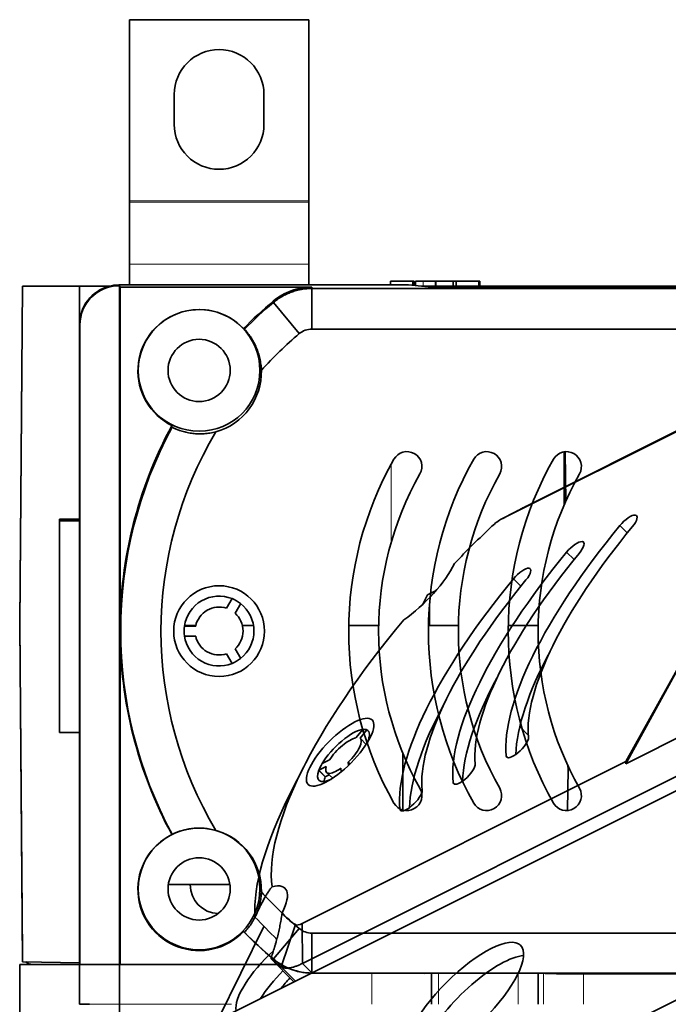
# Model space of a CAD drawing. Units: millimetres. Extents: x -71 to 67, y -71 to 78.
# Drawn here: x -52 to -19, y 26 to 75 of the extents above; entities that cross this region are included whole.
import ezdxf

# ---------------------------------------------------------------- set-up
doc = ezdxf.new("R2010")
doc.units = ezdxf.units.MM
doc.layers.add('Isometric$38', color=7, linetype='Continuous', true_color=0xffffff)
doc.layers.add('Top$33', color=7, linetype='Continuous', true_color=0xffffff)

msp = doc.modelspace()

# ---------------------------------------------------------------- linework, layer by layer
at = {"layer": 'Isometric$38', "color": 18, "linetype": 'Continuous', "lineweight": 35}
for p, q in [((-14.002, 57.269, 71.271), (-26.481, 51.03, 77.51)), ((-27.82, 50.334, 78.154), (-14.097, 57.195, 71.292)), ((-42.416, 25.042, 67.458), (12.75, 52.625, 39.875)), ((-27.82, 50.334, 78.154), (-26.481, 51.03, 77.51)), ((-31.775, 46.058, 77.833), (-31.54, 46.535, 78.075)), ((-31.115, 46.747, 77.863), (-31.54, 46.535, 78.075)), ((-18.128, 44.389, 62.517), (-21.607, 38.063, 59.67)), ((-21.601, 38.166, 59.767), (-18.135, 44.396, 62.531)), ((-21.607, 38.063, 59.67), (-12.933, 42.4, 55.333)), ((-28.503, 41.503, 70.006), (-28.46, 41.46, 69.92)), ((-19.701, 41.58, 61.282), (-19.682, 41.562, 61.244)), ((-37.822, 28.047, 65.869), (-12.928, 40.494, 53.422)), ((-35.137, 39.365, 74.502), (-34.791, 39.781, 74.573)), ((-34.585, 39.758, 74.343), (-34.931, 39.342, 74.273)), ((-26.922, 39.922, 66.843), (-26.491, 39.491, 65.983)), ((-34.623, 39.033, 73.656), (-34.915, 39.327, 74.242)), ((5.75, 38.625, 32.875), (-49.416, 11.042, 60.458)), ((-21.601, 38.166, 59.767), (-37.828, 30.052, 67.881)), ((-36.833, 38.067, 74.9), (-36.461, 38.253, 74.714)), ((-35.52, 38.148, 73.668), (-35.502, 37.988, 73.49)), ((-21.607, 38.063, 59.67), (-21.601, 38.166, 59.767)), ((-37.754, 37.904, 75.658), (-38.414, 36.6, 75.015)), ((-36.626, 37.918, 74.544), (-36.998, 37.732, 74.731)), ((-36.604, 37.623, 74.227), (-36.302, 37.339, 73.641)), ((-35.871, 37.66, 73.531), (-35.891, 37.836, 73.727)), ((-36.673, 37.403, 74.077), (-36.476, 37.502, 73.978)), ((-42.058, 25.221, 67.279), (-39.747, 29.905, 69.651)), ((-38.174, 29.996, 68.17), (-38.878, 27.875, 66.753)), ((-37.828, 30.052, 67.881), (-37.822, 28.047, 65.869)), ((-39.379, 28.265, 67.644), (-38.251, 27.125, 65.375)), ((-37.353, 27.573, 64.927), (-37.822, 28.047, 65.869))]:
    msp.add_line(p, q, dxfattribs=at)
at = {"layer": 'Isometric$38', "color": 8, "linetype": 'Continuous', "lineweight": 18}
for p, q in [((-21.901, 50.002, 71.903), (-21.527, 49.634, 71.161)), ((-24.568, 48.668, 73.236), (-24.194, 48.3, 72.494)), ((-27.235, 47.335, 74.57), (-26.861, 46.967, 73.828)), ((-27.597, 38.459, 66.057), (-27.503, 38.364, 65.867)), ((-30.264, 37.126, 67.39), (-30.17, 37.031, 67.201)), ((-32.931, 35.793, 68.723), (-32.836, 35.698, 68.534)), ((-38.878, 27.875, 66.753), (-38.173, 27.164, 65.336))]:
    msp.add_line(p, q, dxfattribs=at)
at = {"layer": 'Isometric$38', "color": 18, "linetype": 'Continuous', "lineweight": 35, "extrusion": (0.57735, -0.57735, 0.57735)}
for centre, major_axis, ratio, start_param, end_param in [((-21.588, 49.972, 71.56), (0.528, 0.533, 0.005), 0.582367, 4.978383, 8.119975), ((-24.871, 44.17, 69.041), (13.728, 13.849, 0.121), 0.582367, 1.480994, 1.616779), ((-28.145, 49.676, 77.82), (0.692, 0.698, 0.006), 0.582367, 0.780993, 1.480996), ((-14.596, 49.307, 63.903), (12.32, 12.428, 0.108), 0.582367, 1.83679, 2.866796), ((-14.596, 49.307, 63.903), (-11.264, -11.363, -0.099), 0.582367, 4.978383, 6.008388), ((-24.255, 48.639, 72.894), (0.528, 0.533, 0.005), 0.582367, 4.978383, 8.119975), ((-17.263, 47.974, 65.237), (12.32, 12.428, 0.108), 0.582367, 1.83679, 2.866796), ((-17.263, 47.974, 65.237), (-11.264, -11.363, -0.099), 0.582367, 4.978383, 6.008388), ((-32.301, 47.011, 79.312), (2.198, 2.217, 0.019), 0.582367, 4.196002, 5.518012), ((-26.922, 47.305, 74.227), (0.528, 0.533, 0.005), 0.582367, 4.978383, 8.119975), ((-19.929, 46.641, 66.57), (12.32, 12.428, 0.108), 0.582367, 1.83679, 2.866796), ((-19.929, 46.641, 66.57), (-11.264, -11.363, -0.099), 0.582367, 4.978383, 6.008388), ((-24.871, 44.17, 69.041), (13.728, 13.849, 0.121), 0.582367, 1.813686, 2.8899), ((-14.092, 48.816, 62.908), (12.329, 12.438, 0.109), 0.582367, 2.291731, 2.793633), ((-16.758, 47.483, 64.241), (12.329, 12.438, 0.109), 0.582367, 2.291731, 2.793633), ((-19.425, 46.149, 65.574), (12.329, 12.438, 0.109), 0.582367, 2.291731, 2.793633), ((-35.761, 38.477, 74.238), (1.232, 1.243, 0.011), 0.582367, 0.400745, 2.208445), ((-35.761, 38.477, 74.238), (1.232, 1.243, 0.011), 0.582367, 0.11405, 0.400745), ((-35.761, 38.477, 74.238), (1.232, 1.243, 0.011), 0.582367, 5.554847, 6.397236), ((-35.761, 38.477, 74.238), (0.845, 0.852, 0.007), 0.582367, 0.467268, 2.141922), ((-35.761, 38.477, 74.238), (0.845, 0.852, 0.007), 0.582367, 4.656059, 6.330713), ((-27.04, 38.924, 65.964), (0.528, 0.533, 0.005), 0.582367, 2.866796, 6.008388), ((-35.761, 38.477, 74.238), (1.232, 1.243, 0.011), 0.582367, 2.208445, 2.49514), ((-29.707, 37.591, 67.298), (0.528, 0.533, 0.005), 0.582367, 2.866796, 6.008388), ((-35.761, 38.477, 74.238), (1.232, 1.243, 0.011), 0.582367, 2.49514, 3.869897), ((-35.761, 38.477, 74.238), (0.845, 0.852, 0.007), 0.582367, 2.561664, 4.236317), ((-35.425, 38.149, 73.574), (1.246, 1.257, 0.011), 0.582367, 2.488565, 2.720951), ((-24.199, 43.515, 67.713), (-15.148, -15.281, -0.133), 0.582367, 5.475547, 5.987616), ((-32.373, 36.258, 68.631), (0.528, 0.533, 0.005), 0.582367, 2.866796, 6.008388), ((-40.891, 29.603, 70.494), (2.198, 2.217, 0.019), 0.582367, 5.46876, 6.790769), ((-24.871, 44.17, 69.041), (13.728, 13.849, 0.121), 0.582367, 3.086807, 3.222592), ((-37.504, 30.71, 68.214), (0.692, 0.698, 0.006), 0.582367, 3.222589, 3.922606), ((-38.874, 27.638, 66.512), (2.161, 2.18, 0.019), 0.582367, 1.41571, 2.913906), ((-24.199, 43.515, 67.713), (-15.148, -15.281, -0.133), 0.582367, 6.272224, 6.364168), ((-29, 25.5, 54.5), (2.791, 2.791), 0.57735, 0.366388, 2.356194), ((-38.117, 26.901, 65.019), (2.147, 2.166, 0.019), 0.582367, 1.544109, 2.162119), ((-38.117, 26.901, 65.019), (1.098, 1.108, 0.01), 0.582367, 1.524572, 1.974114)]:
    msp.add_ellipse(centre, major_axis=major_axis, ratio=ratio, start_param=start_param, end_param=end_param, dxfattribs=at)
for centre, major_axis, ratio in [((-35.929, 38.641, 74.57), (1.602, 1.616, 0.014), 0.582367), ((-29.667, 26.167, 55.833), (2.791, 2.791), 0.57735)]:
    msp.add_ellipse(centre, major_axis=major_axis, ratio=ratio, dxfattribs=at)
at = {"layer": 'Isometric$38', "color": 18, "linetype": 'Continuous', "lineweight": 35}
for points, knots in [([(-26.538, 51, 77.539), (-26.568, 50.985, 77.553), (-26.627, 50.954, 77.581), (-26.716, 50.908, 77.624), (-26.802, 50.863, 77.665), (-26.886, 50.819, 77.706), (-26.968, 50.777, 77.745), (-27.047, 50.736, 77.783), (-27.124, 50.696, 77.82), (-27.199, 50.657, 77.856), (-27.272, 50.619, 77.891), (-27.344, 50.582, 77.926), (-27.414, 50.545, 77.959), (-27.482, 50.51, 77.992), (-27.548, 50.475, 78.024), (-27.612, 50.442, 78.054), (-27.673, 50.41, 78.084), (-27.732, 50.38, 78.112), (-27.787, 50.351, 78.138), (-27.822, 50.333, 78.155), (-27.837, 50.325, 78.162)], [0, 0, 0, 0, 0.069143, 0.137222, 0.203724, 0.268647, 0.331993, 0.392671, 0.451827, 0.509461, 0.565573, 0.621141, 0.675132, 0.727544, 0.778378, 0.827634, 0.874475, 0.919794, 0.96359, 1, 1, 1, 1]), ([(-39.336, 31.897, 71.233), (-39.37, 31.858, 71.228), (-39.404, 31.815, 71.22), (-39.474, 31.722, 71.196), (-39.508, 31.672, 71.18), (-39.579, 31.565, 71.144), (-39.614, 31.509, 71.123), (-39.686, 31.389, 71.075), (-39.722, 31.326, 71.048), (-39.777, 31.228, 71.005), (-39.795, 31.194, 70.989), (-39.832, 31.126, 70.958), (-39.85, 31.092, 70.942), (-39.905, 30.986, 70.891), (-39.942, 30.913, 70.855), (-40.052, 30.69, 70.741), (-40.126, 30.532, 70.658), (-40.199, 30.367, 70.566)], [0, 0, 0, 0, 0.125, 0.125, 0.25, 0.25, 0.375, 0.375, 0.5, 0.5, 0.5625, 0.5625, 0.625, 0.625, 0.75, 0.75, 1, 1, 1, 1]), ([(-38.836, 30.592, 69.428), (-38.848, 30.498, 69.346), (-38.863, 30.403, 69.265), (-38.894, 30.212, 69.106), (-38.911, 30.116, 69.028), (-38.949, 29.924, 68.873), (-38.969, 29.827, 68.796), (-39.001, 29.682, 68.683), (-39.012, 29.633, 68.646), (-39.035, 29.536, 68.571), (-39.047, 29.487, 68.534), (-39.083, 29.341, 68.424), (-39.109, 29.244, 68.352), (-39.148, 29.099, 68.247), (-39.162, 29.05, 68.212), (-39.189, 28.954, 68.143), (-39.204, 28.906, 68.109), (-39.276, 28.666, 67.941), (-39.337, 28.476, 67.813), (-39.403, 28.29, 67.692)], [0, 0, 0, 0, 0.125, 0.125, 0.25, 0.25, 0.375, 0.375, 0.4375, 0.4375, 0.5, 0.5, 0.625, 0.625, 0.6875, 0.6875, 0.75, 0.75, 1, 1, 1, 1]), ([(-38.878, 27.875, 66.753), (-38.852, 27.86, 66.711), (-38.823, 27.847, 66.67), (-38.761, 27.828, 66.589), (-38.694, 27.815, 66.509), (-38.618, 27.813, 66.431), (-38.558, 27.815, 66.373), (-38.537, 27.817, 66.354), (-38.494, 27.821, 66.316), (-38.472, 27.824, 66.296), (-38.405, 27.835, 66.24), (-38.358, 27.845, 66.203), (-38.284, 27.864, 66.149), (-38.259, 27.871, 66.131), (-38.209, 27.887, 66.096), (-38.183, 27.895, 66.078), (-38.104, 27.923, 66.027), (-37.996, 27.965, 65.96), (-37.881, 28.018, 65.899), (-37.822, 28.047, 65.869)], [0, 0, 0, 0, 0.125, 0.125, 0.25, 0.375, 0.375, 0.4375, 0.4375, 0.5, 0.5, 0.625, 0.625, 0.6875, 0.6875, 0.75, 0.75, 0.875, 1, 1, 1, 1])]:
    msp.add_open_spline(points, degree=3, knots=knots, dxfattribs=at)
for points, degree in [([(-26.481, 51.03, 77.51), (-26.5, 51.02, 77.52), (-26.519, 51.01, 77.529), (-26.538, 51, 77.539)], 3), ([(-35.52, 38.148, 73.668), (-35.475, 38.103, 73.578), (-35.43, 38.058, 73.488)], 2), ([(-39.107, 29.252, 68.359), (-39.471, 29.624, 69.095), (-39.836, 29.996, 69.831), (-40.199, 30.367, 70.566)], 3)]:
    msp.add_open_spline(points, degree=degree, dxfattribs=at)
for points, weights in [([(-34.585, 39.758, 74.343), (-34.542, 39.719, 74.261), (-34.498, 39.68, 74.177)], [1.00005334274, 1.0000564671, 1.00005796454]), ([(-36.673, 37.403, 74.077), (-36.837, 37.569, 74.406), (-36.998, 37.732, 74.731)], [1.00005186624, 1.00006480271, 1.00005249094])]:
    msp.add_rational_spline(points, weights, degree=2, dxfattribs=at)
at = {"layer": 'Top$33', "color": 18, "linetype": 'Continuous', "lineweight": 35}
for p, q in [((-46.5, 75.367), (-46.5, 66.283)), ((-37.5, 75.367), (-46.5, 75.367)), ((-37.5, 75.367), (-37.5, 66.283)), ((-44.25, 70.117), (-44.25, 71.617)), ((-39.75, 71.617), (-39.75, 70.117)), ((-46.5, 66.283), (-46.5, 66.218)), ((-46.5, 63.106), (-46.5, 66.218)), ((-37.5, 66.283), (-37.5, 66.218)), ((-37.5, 66.218), (-37.5, 63.106)), ((-46.5, 62.065), (-46.5, 63.106)), ((-37.5, 63.106), (-37.5, 62.065)), ((-33.409, 62.25), (-32.276, 62.25)), ((-33.409, 62.065), (-33.409, 62.25)), ((-32.276, 62.25), (-32.215, 62.25)), ((-32.276, 62.043), (-32.276, 62.25)), ((-32.215, 62.25), (-32.215, 62.037)), ((-32.15, 62.25), (-32.15, 62.03)), ((-31.143, 62.25), (-31.135, 62.25)), ((-31.143, 62), (-31.143, 62.25)), ((-31.135, 62), (-31.135, 62.25)), ((-31.135, 62.25), (-30.253, 62.25)), ((-30.253, 62), (-30.253, 62.25)), ((-30.253, 62.25), (-30.11, 62.25)), ((-30.11, 62.25), (-30.11, 62)), ((-30.11, 62.25), (-28.977, 62.25)), ((-28.977, 62.25), (-28.916, 62.25)), ((-28.977, 62), (-28.977, 62.25)), ((-28.916, 62.25), (-28.916, 62)), ((-52, 45.104), (-51.853, 62)), ((-52, 45.069), (-51.852, 62)), ((-51.852, 62), (-51.853, 62)), ((-49, 62), (-51.852, 62)), ((-49, 62), (-49, 60.086)), ((-47.525, 62), (-49, 62)), ((-32.5, 62.065), (-47.02, 62.065)), ((-47.003, 62.031), (-47, 62.031)), ((-47, 62.031), (-47, 28)), ((-47, 62.031), (-46.965, 61.961)), ((-46.965, 44.764), (-46.965, 61.961)), ((-37.355, 61.961), (-46.965, 61.961)), ((-37.342, 61.891), (-37.355, 61.961)), ((-16.503, 61.891), (-37.342, 61.891)), ((-37.342, 59.857), (-37.342, 61.891)), ((-31.2, 61.935), (-32.5, 62.065)), ((-31.85, 62), (-31.178, 62)), ((-31.178, 61.935), (-31.2, 61.935)), ((-31.178, 62), (-31.178, 61.935)), ((31.178, 62), (-31.178, 62)), ((-31.178, 61.935), (31.178, 61.935)), ((-37.976, 59.626), (-39.275, 61.185)), ((-49, 60.086), (-49, 28.067)), ((-48.983, 28.067), (-48.983, 60.051)), ((-37.342, 59.857), (-16.758, 59.856)), ((-24.694, 53.702), (-24.694, 51.043)), ((-24.676, 51.084), (-24.676, 53.704)), ((-24.639, 53.708), (-24.617, 51.218)), ((-50, 50.234), (-50, 50.325)), ((-49, 50.325), (-50, 50.325)), ((-50, 39.634), (-50, 50.234)), ((-49, 50.234), (-50, 50.234)), ((-41.63, 45.857), (-41.35, 46.341)), ((-40.917, 46.091), (-41.197, 45.607)), ((-52, 45.104), (-52, 45.069)), ((-52, 45.069), (-51.852, 28.136)), ((-52, 45.035), (-52, 45)), ((-51.856, 28.496), (-52, 45)), ((-43.732, 44.966), (-43.174, 44.966)), ((-43.727, 45), (-43.166, 45)), ((-40.834, 45), (-40.273, 45)), ((-35.498, 45), (-33.997, 45)), ((-31.498, 45), (-31.431, 45)), ((-31.431, 45), (-29.997, 45)), ((-27.498, 45), (-25.997, 45)), ((-46.965, 28), (-46.965, 44.764)), ((-43.174, 44.466), (-43.732, 44.466)), ((-41.35, 43.091), (-41.63, 43.574)), ((-41.197, 43.824), (-40.917, 43.341)), ((-49, 39.634), (-50, 39.634)), ((-32.776, 35.738), (-32.776, 38.573)), ((-24.5, 37.8), (-24.518, 35.714)), ((-24.501, 37.951), (-24.5, 37.8)), ((-44.544, 32), (-41.456, 32)), ((-37.976, 29.797), (-39.275, 28.272)), ((-37.342, 29.566), (-37.342, 27.567)), ((-13.001, 29.566), (-37.342, 29.566)), ((-52, 24.5), (-52, 28)), ((-49, 28), (-52, 28)), ((-51.852, 28.136), (-49, 28.086)), ((-49, 28), (-49, 28.067)), ((-49, 26), (-49, 28)), ((-49, 28), (-47, 28)), ((-47, 28), (-38.906, 28)), ((-47, 28), (-47, 26)), ((-37.355, 27.567), (-37.35, 27.567)), ((-37.35, 27.567), (-37.342, 27.567)), ((-37.342, 27.567), (0, 27.567)), ((-31.694, 27.552), (-31.695, 27.567)), ((-31.339, 26), (-31.339, 27.567)), ((-26, 26), (-26, 27.567)), ((-24.5, 27.567), (-24.5, 27.528)), ((-24.496, 27.527), (-24.496, 27.567)), ((21.722, 27.525), (-23.731, 27.525)), ((-49, 26), (-48.5, 26)), ((-47, 26), (-47, 13.5))]:
    msp.add_line(p, q, dxfattribs=at)
at = {"layer": 'Top$33', "color": 8, "linetype": 'Continuous', "lineweight": 18}
for p, q in [((-46.5, 66.283), (-37.5, 66.283)), ((-46.5, 66.218), (-37.5, 66.218)), ((-46.5, 63.106), (-37.5, 63.106)), ((-31.764, 62), (-31.764, 62.25)), ((-47.003, 62.031), (-47.02, 62.065)), ((-39.286, 61.257), (-39.282, 61.23)), ((-39.282, 61.23), (-39.275, 61.185)), ((-49, 60.086), (-48.983, 60.051)), ((-33.363, 49.183), (-33.363, 53.092)), ((-31.431, 46.267), (-31.431, 45)), ((-24.5, 37.8), (-24.43, 37.8)), ((-39.282, 28.271), (-39.286, 28.271)), ((-39.275, 28.272), (-39.282, 28.271)), ((-48.983, 28.067), (-49, 28.067)), ((-34.339, 27.567), (-34.339, 26)), ((-30.993, 26), (-30.993, 27.567)), ((-27, 27.567), (-27, 26)), ((-25.723, 27.557), (-25.723, 26)), ((-23.731, 26), (-23.731, 27.525)), ((-47, 26), (-48.5, 26)), ((-47, 26), (-41.375, 26))]:
    msp.add_line(p, q, dxfattribs=at)
at = {"layer": 'Top$33', "color": 18, "linetype": 'Continuous', "lineweight": 35, "extrusion": (0, 0, -1)}
for centre, start, end in [((42, 71.617), 360, 180), ((42, 70.117), 180, 360)]:
    msp.add_arc(centre, 2.25, start, end, dxfattribs=at)
at = {"layer": 'Top$33', "color": 18, "linetype": 'Continuous', "lineweight": 35}
for centre, radius, start, end in [((-42, 32), 1.45, 180, 268.2112), ((-51.356, 28.5), 0.5, 227.2164, 270)]:
    msp.add_arc(centre, radius, start, end, dxfattribs=at)
for centre, major_axis, ratio, start_param, end_param in [((-47.02, 60.085), (-1.684, 1.041), 0.999915, 5.523826, 6.836714), ((-47.002, 60.051), (-1.684, 1.041), 0.999915, 5.265994, 6.836714), ((-47.02, 60.085), (-1.684, 1.041), 0.999915, 5.265995, 5.523828), ((-25.413, 44.764), (-21.552, 0), 0.999962, 5.411716, 5.505908), ((-43, 57.763), (-3.07, 0), 0.999962, 3.901964, 7.391337), ((-25.413, 44.729), (21.517, 0), 0.999962, 2.270811, 2.362754), ((-37.342, 58.874), (-0.983, 0), 0.999962, 4.712383, 5.412389), ((-25.413, 44.711), (-19.501, 0), 0.999962, 5.412387, 5.548171), ((-43, 57.711), (-3.122, 0), 0.999962, 1.844209, 3.166219), ((-25.413, 44.729), (21.517, 0), 0.999962, 2.647362, 3.635823), ((-25.413, 44.764), (-21.552, 0), 0.999962, 5.787394, 6.283185), ((-25.413, 44.711), (-19.5, 0), 0.999962, 5.745078, 6.821292), ((-18, 44.711), (-17.5, 0), 0.999962, 5.768182, 6.798188), ((-32.577, 52.961), (-0.75, 0), 0.999962, 2.62659, 5.768182), ((-14, 44.711), (-17.5, 0), 0.999962, 5.768182, 6.798188), ((-28.577, 52.961), (-0.75, 0), 0.999962, 2.62659, 5.768182), ((-10, 44.711), (-17.5, 0), 0.999962, 5.768182, 6.798188), ((-24.577, 52.961), (-0.75, 0), 0.999962, 2.62659, 5.768182), ((-18, 44.711), (16, 0), 0.999962, 2.62659, 3.656595), ((-14, 44.711), (16, 0), 0.999962, 2.62659, 3.656595), ((-10, 44.711), (16, 0), 0.999962, 2.62659, 3.656595), ((-42, 44.716), (-1.75, 0), 0.999962, 4.332138, 6.139838), ((-42, 44.716), (-1.2, 0), 0.999962, 4.398661, 6.073315), ((-42, 44.716), (-1.75, 0), 0.999962, 4.045443, 4.332138), ((-42, 44.716), (-1.75, 0), 0.999962, 2.237743, 4.045443), ((-42, 44.716), (-1.2, 0), 0.999962, 2.304266, 3.97892), ((-42, 44.716), (-1.75, 0), 0.999962, 6.139838, 6.426533), ((-25.413, 44.764), (-21.552, 0), 0.999962, 0, 0.495791), ((-42, 44.716), (-1.75, 0), 0.999962, 0.143348, 1.951048), ((-42, 44.716), (-1.2, 0), 0.999962, 0.209871, 1.884525), ((-42, 44.716), (-1.75, 0), 0.999962, 1.951048, 2.237743), ((-32.577, 36.462), (-0.75, 0), 0.999962, 0.515003, 3.656595), ((-28.577, 36.462), (-0.75, 0), 0.999962, 0.515003, 3.656595), ((-24.577, 36.462), (-0.75, 0), 0.999962, 0.515003, 3.656595), ((-43, 31.712), (-3.122, 0), 0.999962, 3.116967, 4.438976), ((-43, 31.764), (-3.07, 0), 0.999962, 5.175033, 8.664406), ((-25.413, 44.712), (-19.501, 0), 0.999962, 0.735014, 0.870799), ((-25.413, 44.764), (-21.552, 0), 0.999962, 0.777278, 0.871469), ((-37.342, 30.549), (-0.983, 0), 0.999962, 0.870797, 1.570813), ((-25.413, 44.729), (21.517, 0), 0.999962, 3.920431, 4.012375), ((-51.356, 28.5), (-0.022, 0.499), 1, 1.534778, 1.583696), ((-37.501, 30.022), (-2.638, 0.744), 0.888263, 1.100222, 1.273182), ((-48.5, 28.067), (0.425, 0.263), 0.999915, 2.587998, 2.721847), ((-48.483, 28.067), (0.425, 0.263), 0.999915, 2.588093, 2.721942), ((-34.339, 27.577), (3, 0), 0.017455, 5.791104, 6.082098), ((43, 27.664), (69, 0), 0.017455, 3.222829, 3.231265), ((-23.731, 27.56), (2, 0), 0.017455, 3.231265, 4.712389)]:
    msp.add_ellipse(centre, major_axis=major_axis, ratio=ratio, start_param=start_param, end_param=end_param, dxfattribs=at)
for centre, major_axis in [((-43, 57.783), (3.05, 0)), ((-43, 57.783), (-1.56, 0)), ((-42, 44.711), (-2.275, 0)), ((-43, 31.784), (-3.05, 0)), ((-43, 31.784), (-1.56, 0))]:
    msp.add_ellipse(centre, major_axis=major_axis, ratio=0.999962, dxfattribs=at)
at = {"layer": 'Top$33', "color": 8, "linetype": 'Continuous', "lineweight": 18}
for major_axis, ratio, start_param, end_param in [((0.5, 0.004), 0.001502, 3.141593, 3.482558), ((0, -0.5), 0.942428, 5.537493, 6.283185)]:
    msp.add_ellipse((-51.356, 28.5), major_axis=major_axis, ratio=ratio, start_param=start_param, end_param=end_param, dxfattribs=at)
at = {"layer": 'Top$33', "color": 18, "linetype": 'Continuous', "lineweight": 35}
for points, degree in [([(-32.15, 62.25), (-32.076, 62.25), (-31.883, 62.25), (-31.764, 62.25)], 2), ([(-31.764, 62.25), (-31.557, 62.25), (-31.206, 62.25), (-31.143, 62.25)], 2), ([(-40.776, 59.879), (-40.76, 59.867), (-40.743, 59.855), (-40.727, 59.843)], 3), ([(-44.355, 54.935), (-44.36, 54.962), (-44.365, 54.989), (-44.37, 55.016)], 3), ([(-52, 45), (-51.999, 45)], 1), ([(-44.37, 34.511), (-44.365, 34.515), (-44.36, 34.519), (-44.355, 34.522)], 3), ([(-40.727, 29.614), (-40.743, 29.626), (-40.76, 29.637), (-40.776, 29.649)], 3)]:
    msp.add_open_spline(points, degree=degree, dxfattribs=at)
for points, knots in [([(-37.355, 61.961), (-37.705, 61.961), (-38.054, 61.897), (-38.711, 61.658), (-39.018, 61.482), (-39.286, 61.257)], [0, 0, 0, 0, 0.5, 0.5, 1, 1, 1, 1]), ([(-37.342, 61.891), (-37.43, 61.891), (-37.518, 61.887), (-37.691, 61.871), (-37.863, 61.848), (-38.033, 61.81), (-38.159, 61.776), (-38.201, 61.764), (-38.284, 61.737), (-38.326, 61.723), (-38.45, 61.678), (-38.531, 61.645), (-38.65, 61.589), (-38.69, 61.57), (-38.767, 61.53), (-38.806, 61.509), (-38.92, 61.443), (-39.068, 61.349), (-39.208, 61.242), (-39.275, 61.185)], [0, 0, 0, 0, 0.125, 0.125, 0.25, 0.375, 0.375, 0.4375, 0.4375, 0.5, 0.5, 0.625, 0.625, 0.6875, 0.6875, 0.75, 0.75, 0.875, 1, 1, 1, 1]), ([(-40.727, 59.843), (-40.604, 59.711), (-40.492, 59.569), (-40.344, 59.343), (-40.297, 59.265), (-40.211, 59.104), (-40.17, 59.021), (-40.097, 58.85), (-40.063, 58.762), (-40.019, 58.625), (-40.005, 58.579), (-39.979, 58.485), (-39.967, 58.438), (-39.934, 58.294), (-39.917, 58.196), (-39.891, 57.996), (-39.882, 57.893), (-39.879, 57.788)], [0, 0, 0, 0, 0.25, 0.25, 0.375, 0.375, 0.5, 0.5, 0.625, 0.625, 0.6875, 0.6875, 0.75, 0.75, 0.875, 0.875, 1, 1, 1, 1]), ([(-44.355, 54.935), (-44.194, 54.854), (-44.027, 54.787), (-43.769, 54.708), (-43.682, 54.686), (-43.504, 54.648), (-43.413, 54.633), (-43.229, 54.611), (-43.136, 54.604), (-42.993, 54.6), (-42.945, 54.6), (-42.849, 54.602), (-42.8, 54.604), (-42.654, 54.613), (-42.556, 54.624), (-42.358, 54.657), (-42.258, 54.678), (-42.157, 54.705)], [0, 0, 0, 0, 0.25, 0.25, 0.375, 0.375, 0.5, 0.5, 0.625, 0.625, 0.6875, 0.6875, 0.75, 0.75, 0.875, 0.875, 1, 1, 1, 1]), ([(-42.157, 34.718), (-42.258, 34.746), (-42.358, 34.769), (-42.555, 34.803), (-42.652, 34.816), (-42.845, 34.831), (-42.94, 34.835), (-43.129, 34.833), (-43.223, 34.827), (-43.362, 34.813), (-43.408, 34.807), (-43.499, 34.794), (-43.545, 34.786), (-43.679, 34.76), (-43.767, 34.739), (-44.027, 34.665), (-44.194, 34.601), (-44.355, 34.522)], [0, 0, 0, 0, 0.125, 0.125, 0.25, 0.25, 0.375, 0.375, 0.5, 0.5, 0.5625, 0.5625, 0.625, 0.625, 0.75, 0.75, 1, 1, 1, 1]), ([(-39.879, 31.635), (-39.882, 31.531), (-39.891, 31.431), (-39.916, 31.234), (-39.934, 31.138), (-39.976, 30.952), (-40.002, 30.86), (-40.046, 30.727), (-40.062, 30.683), (-40.095, 30.596), (-40.112, 30.553), (-40.168, 30.426), (-40.208, 30.343), (-40.273, 30.224), (-40.296, 30.185), (-40.343, 30.107), (-40.367, 30.069), (-40.492, 29.882), (-40.604, 29.743), (-40.727, 29.614)], [0, 0, 0, 0, 0.125, 0.125, 0.25, 0.25, 0.375, 0.375, 0.4375, 0.4375, 0.5, 0.5, 0.625, 0.625, 0.6875, 0.6875, 0.75, 0.75, 1, 1, 1, 1]), ([(-39.275, 28.272), (-39.208, 28.216), (-39.138, 28.162), (-38.996, 28.063), (-38.849, 27.969), (-38.695, 27.889), (-38.576, 27.834), (-38.536, 27.816), (-38.455, 27.783), (-38.414, 27.767), (-38.291, 27.721), (-38.207, 27.695), (-38.08, 27.66), (-38.038, 27.65), (-37.952, 27.63), (-37.909, 27.622), (-37.779, 27.598), (-37.605, 27.575), (-37.43, 27.567), (-37.342, 27.567)], [0, 0, 0, 0, 0.125, 0.125, 0.25, 0.375, 0.375, 0.4375, 0.4375, 0.5, 0.5, 0.625, 0.625, 0.6875, 0.6875, 0.75, 0.75, 0.875, 1, 1, 1, 1]), ([(-37.355, 27.567), (-37.625, 27.567), (-37.896, 27.605), (-38.419, 27.751), (-38.672, 27.86), (-38.906, 28)], [0, 0, 0, 0, 0.498312, 0.498312, 1, 1, 1, 1])]:
    msp.add_open_spline(points, degree=3, knots=knots, dxfattribs=at)

doc.saveas('drawing.dxf')
